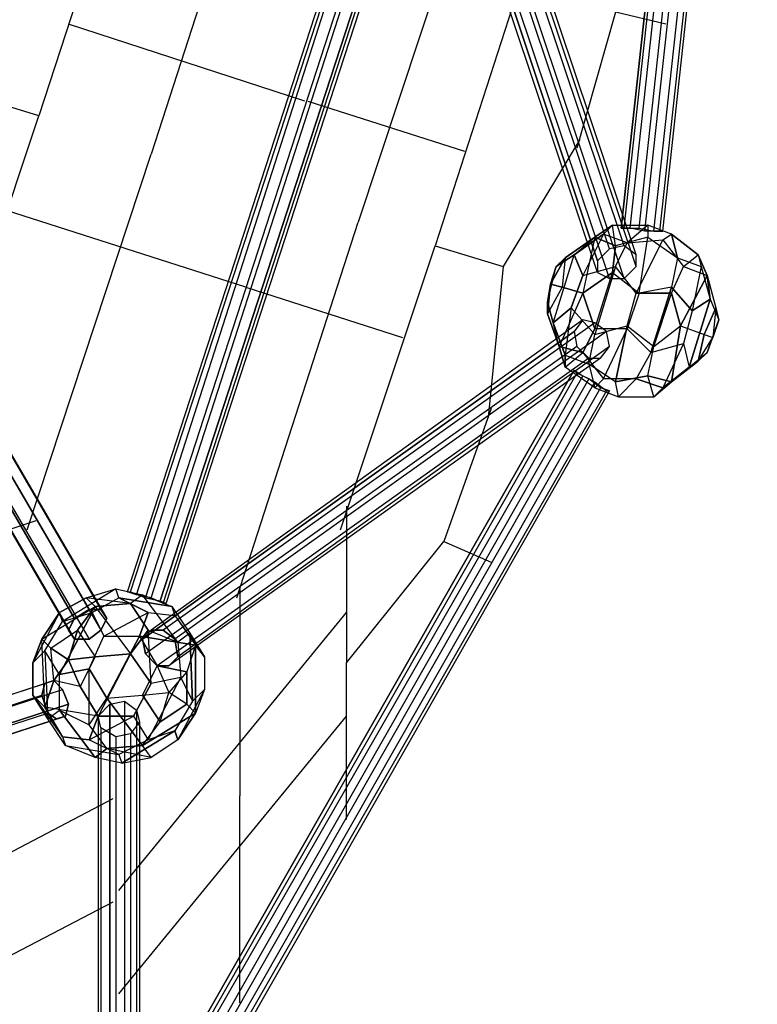
# Model space of a CAD drawing. Units: millimetres. Extents: x -7282 to 5476, y -3748 to 8955.
# Drawn here: x 2483 to 3539, y 1450 to 2860 of the extents above; entities that cross this region are included whole.
import ezdxf

# ---------------------------------------------------------------- set-up
doc = ezdxf.new("R2010")
doc.units = ezdxf.units.MM
doc.layers.add('DRAUFSICHTEN', color=7, linetype='Continuous')

msp = doc.modelspace()

# ---------------------------------------------------------------- linework, layer by layer
at = {"layer": 'DRAUFSICHTEN', "lineweight": 25}
for points in [[(3344.33726, 2561.15458), (3348.57473, 2561.15458), (3484.03598, 3801.52757), (3479.81573, 3801.52757), (3344.33726, 2561.15458)], [(3357.03245, 2561.15458), (3344.33726, 2561.15458), (3479.81573, 3801.52757), (3492.51092, 3801.52757)], [(3479.81573, 3801.52757), (3505.2061, 3801.52757), (3526.37623, 3797.2901), (3539.07141, 3797.2901), (3513.68104, 3797.2901), (3492.51092, 3801.52757), (3479.81573, 3801.52757), (3344.33726, 2561.15458)], [(3344.33726, 2561.15458), (3479.81573, 3801.52757)], [(3348.57473, 2561.15458), (3369.74486, 2561.15458), (3505.2061, 3801.52757), (3484.03598, 3801.52757)], [(3348.57473, 2561.15458), (3484.03598, 3801.52757)], [(3378.20257, 2556.93433), (3357.03245, 2561.15458), (3492.51092, 3801.52757), (3513.68104, 3797.2901)], [(3357.03245, 2561.15458), (3492.51092, 3801.52757)], [(3369.74486, 2561.15458), (3390.89776, 2556.93433), (3526.37623, 3797.2901), (3505.2061, 3801.52757)], [(3369.74486, 2561.15458), (3505.2061, 3801.52757)], [(3399.3727, 2556.93433), (3378.20257, 2556.93433), (3513.68104, 3797.2901), (3534.83394, 3797.2901)], [(3378.20257, 2556.93433), (3513.68104, 3797.2901)], [(3390.89776, 2556.93433), (3403.61017, 2556.93433), (3539.07141, 3797.2901), (3526.37623, 3797.2901)], [(3390.89776, 2556.93433), (3526.37623, 3797.2901)], [(3403.61017, 2556.93433), (3399.3727, 2556.93433), (3534.83394, 3797.2901), (3539.07141, 3797.2901)], [(3399.3727, 2556.93433), (3534.83394, 3797.2901)], [(3403.61017, 2556.93433), (3539.07141, 3797.2901)], [(3069.1773, 3238.49525), (3069.1773, 3217.32512), (3086.10996, 3208.8674), (3107.28008, 3208.8674), (3124.21274, 3225.80006), (3124.21274, 3242.73272), (3107.28008, 3255.4279), (3086.10996, 3251.19043), (3069.1773, 3238.49525), (3310.47195, 2514.59408)], [(3327.40461, 2531.52673), (3310.47195, 2514.59408), (3069.1773, 3238.49525), (3086.10996, 3251.19043)], [(3348.57473, 2535.7642), (3327.40461, 2531.52673), (3086.10996, 3251.19043), (3107.28008, 3255.4279)], [(3327.40461, 2531.52673), (3086.10996, 3251.19043)], [(3365.50739, 2523.06902), (3348.57473, 2535.7642), (3107.28008, 3255.4279), (3124.21274, 3242.73272)], [(3348.57473, 2535.7642), (3107.28008, 3255.4279)], [(3365.50739, 2506.11914), (3365.50739, 2523.06902), (3124.21274, 3242.73272), (3124.21274, 3225.80006)], [(3365.50739, 2523.06902), (3124.21274, 3242.73272)], [(3310.47195, 2514.59408), (3310.47195, 2497.66142), (3069.1773, 3217.32512), (3069.1773, 3238.49525), (3310.47195, 2514.59408)], [(3310.47195, 2514.59408), (3069.1773, 3238.49525)], [(3310.47195, 2497.66142), (3327.40461, 2489.18648), (3086.10996, 3208.8674), (3069.1773, 3217.32512)], [(3310.47195, 2497.66142), (3069.1773, 3217.32512)], [(3348.57473, 2489.18648), (3365.50739, 2506.11914), (3124.21274, 3225.80006), (3107.28008, 3208.8674)], [(3365.50739, 2506.11914), (3124.21274, 3225.80006)], [(2650.06394, 2036.22503), (2637.36875, 2040.4625), (3014.14187, 3200.39246), (3022.59958, 3196.15499)], [(2637.36875, 2040.4625), (2641.60622, 2040.4625), (3018.37934, 3196.15499), (3014.14187, 3200.39246)], [(2637.36875, 2040.4625), (3014.14187, 3200.39246)], [(2844.81531, 3204.62993), (2671.23406, 2666.98798)], [(3060.70236, 3183.45981), (3069.1773, 3179.22234), (3064.93983, 3183.45981), (3043.76971, 3187.69728), (3022.59958, 3196.15499), (3014.14187, 3200.39246), (3018.37934, 3196.15499), (3039.53224, 3191.93475), (3060.70236, 3183.45981), (2683.94647, 2027.76731)], [(3327.40461, 2489.18648), (3348.57473, 2489.18648), (3107.28008, 3208.8674), (3086.10996, 3208.8674)], [(3327.40461, 2489.18648), (3086.10996, 3208.8674)], [(3348.57473, 2489.18648), (3107.28008, 3208.8674)], [(2641.60622, 2040.4625), (2662.77635, 2031.98756), (3039.53224, 3191.93475), (3018.37934, 3196.15499)], [(2641.60622, 2040.4625), (3018.37934, 3196.15499)], [(2671.23406, 2031.98756), (2650.06394, 2036.22503), (3022.59958, 3196.15499), (3043.76971, 3187.69728)], [(2650.06394, 2036.22503), (3022.59958, 3196.15499)], [(2662.77635, 2031.98756), (2683.94647, 2027.76731), (3060.70236, 3183.45981), (3039.53224, 3191.93475)], [(2662.77635, 2031.98756), (3039.53224, 3191.93475)], [(2688.16672, 2023.52984), (2671.23406, 2031.98756), (3043.76971, 3187.69728), (3064.93983, 3183.45981)], [(2671.23406, 2031.98756), (3043.76971, 3187.69728)], [(2683.94647, 2027.76731), (2692.40419, 2023.52984), (3069.1773, 3179.22234), (3060.70236, 3183.45981), (2683.94647, 2027.76731)], [(2683.94647, 2027.76731), (3060.70236, 3183.45981)], [(2692.40419, 2023.52984), (2688.16672, 2023.52984), (3064.93983, 3183.45981), (3069.1773, 3179.22234)], [(2688.16672, 2023.52984), (3064.93983, 3183.45981)], [(2692.40419, 2023.52984), (3069.1773, 3179.22234)], [(2641.60622, 3124.1869), (2510.36522, 2722.02342)], [(3145.36564, 3107.25425), (2967.56414, 2569.62952)], [(3208.87602, 2942.16516), (3077.63502, 2535.7642)], [(3407.84764, 2853.26441), (3335.87955, 2870.19707), (3280.84411, 2675.46292)], [(2891.37581, 2743.19354), (2552.70547, 2853.26441)], [(2099.74402, 2798.22898), (2120.89692, 2806.68669), (2582.33331, 2015.0549), (2561.18041, 2002.35972), (2099.74402, 2798.22898)], [(2120.89692, 2806.68669), (2137.8468, 2806.68669), (2599.26597, 2015.0549), (2582.33331, 2015.0549)], [(2120.89692, 2806.68669), (2582.33331, 2015.0549)], [(2137.8468, 2806.68669), (2146.30452, 2793.99151), (2607.74091, 2002.35972), (2599.26597, 2015.0549)], [(2137.8468, 2806.68669), (2599.26597, 2015.0549)], [(2091.26908, 2777.05885), (2099.74402, 2798.22898), (2561.18041, 2002.35972), (2552.70547, 1985.42706)], [(2561.18041, 2002.35972), (2582.33331, 2015.0549), (2599.26597, 2015.0549), (2607.74091, 2002.35972), (2599.26597, 1985.42706), (2582.33331, 1972.73188), (2561.18041, 1972.73188), (2552.70547, 1985.42706), (2561.18041, 2002.35972), (2099.74402, 2798.22898)], [(2099.74402, 2798.22898), (2561.18041, 2002.35972)], [(2146.30452, 2793.99151), (2137.8468, 2777.05885), (2599.26597, 1985.42706), (2607.74091, 2002.35972)], [(2146.30452, 2793.99151), (2607.74091, 2002.35972)], [(2099.74402, 2764.36367), (2091.26908, 2777.05885), (2552.70547, 1985.42706), (2561.18041, 1972.73188)], [(2091.26908, 2777.05885), (2552.70547, 1985.42706)], [(2120.89692, 2764.36367), (2099.74402, 2764.36367), (2561.18041, 1972.73188), (2582.33331, 1972.73188)], [(2099.74402, 2764.36367), (2561.18041, 1972.73188)], [(2137.8468, 2777.05885), (2120.89692, 2764.36367), (2582.33331, 1972.73188), (2599.26597, 1985.42706)], [(2120.89692, 2764.36367), (2582.33331, 1972.73188)], [(2137.8468, 2777.05885), (2599.26597, 1985.42706)], [(2510.36522, 2722.02342), (2357.97132, 2768.60114)], [(2895.61328, 2743.19354), (3119.97527, 2671.22545)], [(2374.90398, 2315.62246), (2510.36522, 2722.02342)], [(3285.06435, 2688.1581), (3175.01071, 2506.11914), (3153.84058, 2290.23209)], [(2493.43257, 2129.36325), (2671.23406, 2666.98798)], [(2806.71253, 2476.4913), (2463.80473, 2586.56217)], [(2794.00012, 2031.98756), (2967.56414, 2569.62952)], [(3276.60664, 2523.06902), (3306.23448, 2548.45939), (3331.64208, 2565.39205)], [(3276.60664, 2523.06902), (3318.94689, 2552.69686)], [(3318.94689, 2552.69686), (3276.60664, 2523.06902)], [(3331.64208, 2565.39205), (3306.23448, 2548.45939), (3289.30182, 2468.03358)], [(3318.94689, 2552.69686), (3289.30182, 2493.42395)], [(3318.94689, 2552.69686), (3289.30182, 2493.42395), (3335.87955, 2506.11914)], [(3331.64208, 2565.39205), (3318.94689, 2552.69686)], [(3318.94689, 2552.69686), (3331.64208, 2565.39205), (3382.44004, 2565.39205)], [(3352.8122, 2540.00167), (3318.94689, 2552.69686)], [(3352.8122, 2540.00167), (3318.94689, 2552.69686)], [(3335.87955, 2535.7642), (3331.64208, 2565.39205)], [(3335.87955, 2535.7642), (3331.64208, 2565.39205), (3382.44004, 2565.39205)], [(3344.33726, 2561.15458), (3369.74486, 2561.15458), (3390.89776, 2556.93433), (3403.61017, 2556.93433), (3378.20257, 2556.93433), (3357.03245, 2561.15458), (3344.33726, 2561.15458)], [(3382.44004, 2565.39205), (3352.8122, 2540.00167)], [(3382.44004, 2565.39205), (3352.8122, 2540.00167), (3403.61017, 2544.22192)], [(3416.30535, 2552.69686), (3382.44004, 2565.39205)], [(3382.44004, 2565.39205), (3382.44004, 2548.45939)], [(3382.44004, 2565.39205), (3382.44004, 2548.45939), (3424.78029, 2518.83155)], [(3416.30535, 2552.69686), (3382.44004, 2565.39205)], [(3403.61017, 2544.22192), (3416.30535, 2552.69686)], [(3403.61017, 2544.22192), (3416.30535, 2552.69686), (3454.40813, 2523.06902)], [(3424.78029, 2518.83155), (3416.30535, 2552.69686)], [(3454.40813, 2523.06902), (3416.30535, 2552.69686), (3424.78029, 2518.83155)], [(3251.19904, 2506.11914), (3263.91145, 2518.83155), (3306.23448, 2548.45939)], [(3306.23448, 2548.45939), (3263.91145, 2518.83155)], [(3289.30182, 2493.42395), (3276.60664, 2523.06902), (3306.23448, 2548.45939)], [(3306.23448, 2548.45939), (3289.30182, 2468.03358), (3331.64208, 2497.66142)], [(3306.23448, 2548.45939), (3335.87955, 2535.7642)], [(3335.87955, 2535.7642), (3306.23448, 2548.45939)], [(3382.44004, 2548.45939), (3335.87955, 2535.7642)], [(3382.44004, 2548.45939), (3335.87955, 2535.7642)], [(3335.87955, 2506.11914), (3352.8122, 2540.00167), (3403.61017, 2544.22192)], [(3335.87955, 2506.11914), (3352.8122, 2540.00167)], [(3403.61017, 2544.22192), (3365.50739, 2468.03358)], [(3416.30535, 2468.03358), (3365.50739, 2468.03358), (3403.61017, 2544.22192)], [(3369.74486, 2468.03358), (3382.44004, 2548.45939)], [(3369.74486, 2468.03358), (3382.44004, 2548.45939), (3424.78029, 2518.83155)], [(3403.61017, 2544.22192), (3433.23801, 2506.11914)], [(3403.61017, 2544.22192), (3433.23801, 2506.11914), (3467.10332, 2493.42395)], [(2942.17377, 2129.36325), (3077.63502, 2535.7642)], [(3077.63502, 2535.7642), (3175.01071, 2506.11914)], [(3310.47195, 2514.59408), (3310.47195, 2497.66142), (3327.40461, 2489.18648), (3348.57473, 2489.18648), (3365.50739, 2506.11914), (3365.50739, 2523.06902), (3348.57473, 2535.7642), (3327.40461, 2531.52673), (3310.47195, 2514.59408)], [(3331.64208, 2497.66142), (3335.87955, 2535.7642)], [(3335.87955, 2535.7642), (3331.64208, 2497.66142), (3369.74486, 2468.03358)], [(3238.50386, 2455.32117), (3251.19904, 2506.11914), (3276.60664, 2523.06902)], [(3263.91145, 2518.83155), (3242.74133, 2480.72877)], [(3242.74133, 2480.72877), (3263.91145, 2518.83155)], [(3263.91145, 2379.13284), (3246.9788, 2425.69333), (3276.60664, 2523.06902)], [(3246.9788, 2425.69333), (3276.60664, 2523.06902), (3289.30182, 2493.42395)], [(3276.60664, 2523.06902), (3251.19904, 2506.11914)], [(3251.19904, 2506.11914), (3263.91145, 2518.83155)], [(3263.91145, 2518.83155), (3259.67398, 2476.4913)], [(3263.91145, 2518.83155), (3259.67398, 2476.4913), (3289.30182, 2468.03358)], [(3416.30535, 2468.03358), (3433.23801, 2506.11914), (3454.40813, 2523.06902)], [(3424.78029, 2518.83155), (3416.30535, 2476.4913)], [(3424.78029, 2518.83155), (3416.30535, 2476.4913), (3445.93319, 2442.62599)], [(3424.78029, 2518.83155), (3458.6456, 2506.11914)], [(3424.78029, 2518.83155), (3458.6456, 2506.11914), (3471.34079, 2459.55864)], [(3433.23801, 2506.11914), (3454.40813, 2523.06902)], [(3454.40813, 2523.06902), (3458.6456, 2506.11914), (3445.93319, 2442.62599)], [(3454.40813, 2523.06902), (3467.10332, 2493.42395)], [(3454.40813, 2523.06902), (3458.6456, 2506.11914), (3471.34079, 2459.55864)], [(3467.10332, 2493.42395), (3454.40813, 2523.06902)], [(3238.50386, 2455.32117), (3251.19904, 2506.11914)], [(3251.19904, 2506.11914), (3242.74133, 2480.72877)], [(3242.74133, 2480.72877), (3251.19904, 2506.11914)], [(3331.64208, 2497.66142), (3289.30182, 2468.03358), (3255.43651, 2391.82802)], [(3272.36917, 2446.86346), (3289.30182, 2493.42395), (3335.87955, 2506.11914)], [(3335.87955, 2506.11914), (3306.23448, 2408.76068)], [(3335.87955, 2506.11914), (3306.23448, 2408.76068), (3352.8122, 2421.45586)], [(3306.23448, 2417.23562), (3331.64208, 2497.66142)], [(3306.23448, 2417.23562), (3331.64208, 2497.66142), (3369.74486, 2468.03358)], [(3365.50739, 2468.03358), (3335.87955, 2506.11914)], [(3365.50739, 2468.03358), (3335.87955, 2506.11914)], [(3416.30535, 2468.03358), (3433.23801, 2506.11914), (3467.10332, 2493.42395)], [(3458.6456, 2506.11914), (3445.93319, 2442.62599)], [(3289.30182, 2493.42395), (3272.36917, 2446.86346)], [(3467.10332, 2493.42395), (3429.00054, 2421.45586)], [(3429.00054, 2421.45586), (3467.10332, 2493.42395), (3479.81573, 2446.86346)], [(3471.34079, 2459.55864), (3467.10332, 2493.42395)], [(3467.10332, 2493.42395), (3471.34079, 2459.55864), (3484.03598, 2429.9308)], [(3467.10332, 2493.42395), (3479.81573, 2446.86346), (3475.57826, 2404.52321)], [(2806.71253, 2476.4913), (3031.07452, 2404.52321)], [(3242.74133, 2480.72877), (3238.50386, 2438.38852)], [(3238.50386, 2455.32117), (3242.74133, 2480.72877)], [(3242.74133, 2480.72877), (3238.50386, 2455.32117)], [(3238.50386, 2438.38852), (3242.74133, 2480.72877)], [(3259.67398, 2476.4913), (3238.50386, 2438.38852)], [(3259.67398, 2476.4913), (3238.50386, 2438.38852), (3255.43651, 2391.82802)], [(3259.67398, 2476.4913), (3242.74133, 2480.72877)], [(3242.74133, 2480.72877), (3259.67398, 2476.4913)], [(3289.30182, 2468.03358), (3255.43651, 2391.82802), (3289.30182, 2383.35308)], [(3289.30182, 2468.03358), (3259.67398, 2476.4913)], [(3289.30182, 2468.03358), (3306.23448, 2417.23562)], [(3306.23448, 2417.23562), (3289.30182, 2468.03358)], [(3352.8122, 2421.45586), (3365.50739, 2468.03358)], [(3352.8122, 2421.45586), (3365.50739, 2468.03358), (3416.30535, 2468.03358)], [(3369.74486, 2468.03358), (3352.8122, 2417.23562)], [(3369.74486, 2468.03358), (3352.8122, 2417.23562), (3386.67751, 2383.35308)], [(3416.30535, 2476.4913), (3369.74486, 2468.03358)], [(3416.30535, 2476.4913), (3369.74486, 2468.03358)], [(3382.44004, 2349.48777), (3390.89776, 2391.82802), (3416.30535, 2468.03358)], [(3386.67751, 2383.35308), (3416.30535, 2476.4913)], [(3445.93319, 2442.62599), (3416.30535, 2476.4913), (3386.67751, 2383.35308)], [(3390.89776, 2391.82802), (3416.30535, 2468.03358)], [(3416.30535, 2468.03358), (3429.00054, 2421.45586)], [(3429.00054, 2421.45586), (3416.30535, 2468.03358)], [(3238.50386, 2438.38852), (3238.50386, 2455.32117)], [(3238.50386, 2438.38852), (3238.50386, 2455.32117), (3246.9788, 2425.69333)], [(3246.9788, 2425.69333), (3238.50386, 2455.32117)], [(3441.71295, 2362.20018), (3471.34079, 2459.55864)], [(3471.34079, 2459.55864), (3441.71295, 2362.20018), (3467.10332, 2383.35308)], [(3445.93319, 2442.62599), (3471.34079, 2459.55864)], [(3471.34079, 2459.55864), (3445.93319, 2442.62599)], [(3471.34079, 2459.55864), (3484.03598, 2429.9308), (3475.57826, 2404.52321)], [(3246.9788, 2425.69333), (3272.36917, 2446.86346)], [(3272.36917, 2446.86346), (3246.9788, 2425.69333)], [(3272.36917, 2446.86346), (3263.91145, 2379.13284)], [(3272.36917, 2446.86346), (3263.91145, 2379.13284), (3297.77677, 2366.42042)], [(3306.23448, 2408.76068), (3272.36917, 2446.86346)], [(3306.23448, 2408.76068), (3272.36917, 2446.86346)], [(3445.93319, 2442.62599), (3433.23801, 2396.06549), (3403.61017, 2332.55511)], [(3445.93319, 2442.62599), (3433.23801, 2396.06549), (3441.71295, 2362.20018)], [(3479.81573, 2446.86346), (3462.86585, 2408.76068)], [(3462.86585, 2408.76068), (3479.81573, 2446.86346)], [(3479.81573, 2446.86346), (3475.57826, 2404.52321)], [(3484.03598, 2429.9308), (3479.81573, 2446.86346)], [(3479.81573, 2446.86346), (3484.03598, 2429.9308)], [(3289.30182, 2429.9308), (3276.60664, 2412.99815), (2658.53888, 1972.73188), (2671.23406, 1985.42706)], [(3306.23448, 2425.69333), (3289.30182, 2429.9308), (2671.23406, 1985.42706), (2688.16672, 1985.42706)], [(3289.30182, 2429.9308), (2671.23406, 1985.42706)], [(3323.16714, 2412.99815), (3306.23448, 2425.69333), (2688.16672, 1985.42706), (2705.09937, 1972.73188)], [(3306.23448, 2425.69333), (2688.16672, 1985.42706)], [(3255.43651, 2391.82802), (3238.50386, 2438.38852)], [(3289.30182, 2383.35308), (3255.43651, 2391.82802), (3246.9788, 2425.69333)], [(3255.43651, 2391.82802), (3246.9788, 2425.69333), (3263.91145, 2379.13284)], [(3276.60664, 2412.99815), (3280.84411, 2391.82802), (3297.77677, 2374.89536), (3314.70942, 2374.89536), (3327.40461, 2391.82802), (3323.16714, 2412.99815), (3306.23448, 2425.69333), (3289.30182, 2429.9308), (3276.60664, 2412.99815)], [(3467.10332, 2383.35308), (3484.03598, 2429.9308)], [(3484.03598, 2429.9308), (3467.10332, 2383.35308)], [(3484.03598, 2429.9308), (3475.57826, 2404.52321)], [(3276.60664, 2412.99815), (3280.84411, 2391.82802), (2662.77635, 1951.56175), (2658.53888, 1972.73188), (3276.60664, 2412.99815)], [(2658.53888, 1972.73188), (2662.77635, 1951.56175), (2679.709, 1934.6291), (2696.64166, 1934.6291), (2709.33684, 1947.32428), (2705.09937, 1972.73188), (2688.16672, 1985.42706), (2671.23406, 1985.42706), (2658.53888, 1972.73188), (3276.60664, 2412.99815)], [(3276.60664, 2412.99815), (2658.53888, 1972.73188)], [(3327.40461, 2391.82802), (3323.16714, 2412.99815), (2705.09937, 1972.73188), (2709.33684, 1947.32428)], [(3323.16714, 2412.99815), (2705.09937, 1972.73188)], [(3289.30182, 2383.35308), (3306.23448, 2417.23562)], [(3306.23448, 2417.23562), (3289.30182, 2383.35308), (3318.94689, 2345.26752)], [(3297.77677, 2366.42042), (3306.23448, 2408.76068), (3352.8122, 2421.45586)], [(3352.8122, 2417.23562), (3306.23448, 2417.23562)], [(3352.8122, 2417.23562), (3306.23448, 2417.23562)], [(3318.94689, 2345.26752), (3352.8122, 2417.23562)], [(3318.94689, 2345.26752), (3352.8122, 2417.23562), (3386.67751, 2383.35308)], [(3352.8122, 2421.45586), (3335.87955, 2341.03005)], [(3382.44004, 2349.48777), (3335.87955, 2341.03005), (3352.8122, 2421.45586)], [(3352.8122, 2421.45586), (3390.89776, 2391.82802)], [(3352.8122, 2421.45586), (3390.89776, 2391.82802), (3429.00054, 2421.45586)], [(3382.44004, 2349.48777), (3390.89776, 2391.82802), (3429.00054, 2421.45586)], [(3429.00054, 2421.45586), (3416.30535, 2341.03005)], [(3416.30535, 2341.03005), (3429.00054, 2421.45586), (3462.86585, 2408.76068)], [(3429.00054, 2421.45586), (3462.86585, 2408.76068), (3475.57826, 2404.52321)], [(3297.77677, 2366.42042), (3306.23448, 2408.76068)], [(3416.30535, 2341.03005), (3454.40813, 2370.65789), (3475.57826, 2404.52321)], [(3441.71295, 2362.20018), (3467.10332, 2383.35308), (3475.57826, 2404.52321)], [(3462.86585, 2408.76068), (3454.40813, 2370.65789)], [(3454.40813, 2370.65789), (3462.86585, 2408.76068)], [(3454.40813, 2370.65789), (3475.57826, 2404.52321)], [(3462.86585, 2408.76068), (3475.57826, 2404.52321)], [(3467.10332, 2383.35308), (3475.57826, 2404.52321)], [(3280.84411, 2391.82802), (3297.77677, 2374.89536), (2679.709, 1934.6291), (2662.77635, 1951.56175)], [(3280.84411, 2391.82802), (2662.77635, 1951.56175)], [(3314.70942, 2374.89536), (3327.40461, 2391.82802), (2709.33684, 1947.32428), (2696.64166, 1934.6291)], [(3327.40461, 2391.82802), (2709.33684, 1947.32428)], [(3255.43651, 2391.82802), (3263.91145, 2362.20018)], [(3263.91145, 2362.20018), (3255.43651, 2391.82802)], [(3263.91145, 2362.20018), (3289.30182, 2383.35308)], [(3263.91145, 2362.20018), (3289.30182, 2383.35308), (3318.94689, 2345.26752)], [(3386.67751, 2383.35308), (3365.50739, 2345.26752)], [(3386.67751, 2383.35308), (3365.50739, 2345.26752), (3403.61017, 2332.55511)], [(3386.67751, 2383.35308), (3433.23801, 2396.06549)], [(3386.67751, 2383.35308), (3433.23801, 2396.06549), (3441.71295, 2362.20018)], [(3433.23801, 2396.06549), (3403.61017, 2332.55511)], [(3454.40813, 2370.65789), (3467.10332, 2383.35308)], [(3467.10332, 2383.35308), (3454.40813, 2370.65789)], [(3297.77677, 2374.89536), (3314.70942, 2374.89536), (2696.64166, 1934.6291), (2679.709, 1934.6291)], [(3297.77677, 2374.89536), (2679.709, 1934.6291)], [(3314.70942, 2374.89536), (2696.64166, 1934.6291)], [(3263.91145, 2379.13284), (3263.91145, 2362.20018)], [(3263.91145, 2362.20018), (3263.91145, 2379.13284), (3297.77677, 2366.42042)], [(3441.71295, 2362.20018), (3416.30535, 2341.03005), (3454.40813, 2370.65789)], [(3276.60664, 2357.96271), (3289.30182, 2349.48777), (2667.01382, 1265.76337), (2658.53888, 1274.22108), (3276.60664, 2357.96271)], [(3280.84411, 2353.72524), (3276.60664, 2357.96271), (2658.53888, 1274.22108), (2662.77635, 1270.00084)], [(2658.53888, 1274.22108), (2667.01382, 1265.76337), (2688.16672, 1257.28843), (2705.09937, 1248.83071), (2709.33684, 1244.59324), (2696.64166, 1248.83071), (2679.709, 1261.5259), (2662.77635, 1270.00084), (2658.53888, 1274.22108), (3276.60664, 2357.96271)], [(3276.60664, 2357.96271), (2658.53888, 1274.22108)], [(3306.23448, 2332.55511), (3263.91145, 2362.20018)], [(3306.23448, 2332.55511), (3263.91145, 2362.20018)], [(3276.60664, 2357.96271), (3289.30182, 2349.48777), (3306.23448, 2341.03005), (3323.16714, 2328.33487), (3327.40461, 2328.33487), (3314.70942, 2332.55511), (3297.77677, 2345.26752), (3280.84411, 2353.72524), (3276.60664, 2357.96271)], [(3297.77677, 2366.42042), (3306.23448, 2332.55511)], [(3297.77677, 2366.42042), (3306.23448, 2332.55511), (3340.09979, 2319.85993)], [(3335.87955, 2341.03005), (3297.77677, 2366.42042)], [(3335.87955, 2341.03005), (3297.77677, 2366.42042)], [(3441.71295, 2362.20018), (3403.61017, 2332.55511)], [(3403.61017, 2332.55511), (3441.71295, 2362.20018)], [(3416.30535, 2341.03005), (3441.71295, 2362.20018)], [(3297.77677, 2345.26752), (3280.84411, 2353.72524), (2662.77635, 1270.00084), (2679.709, 1261.5259)], [(3280.84411, 2353.72524), (2662.77635, 1270.00084)], [(3289.30182, 2349.48777), (3306.23448, 2341.03005), (2688.16672, 1257.28843), (2667.01382, 1265.76337)], [(3289.30182, 2349.48777), (2667.01382, 1265.76337)], [(3314.70942, 2332.55511), (3297.77677, 2345.26752), (2679.709, 1261.5259), (2696.64166, 1248.83071)], [(3297.77677, 2345.26752), (2679.709, 1261.5259)], [(3306.23448, 2341.03005), (3323.16714, 2328.33487), (2705.09937, 1248.83071), (2688.16672, 1257.28843)], [(3306.23448, 2341.03005), (2688.16672, 1257.28843)], [(3318.94689, 2345.26752), (3306.23448, 2332.55511)], [(3318.94689, 2345.26752), (3306.23448, 2332.55511), (3340.09979, 2319.85993)], [(3365.50739, 2345.26752), (3318.94689, 2345.26752)], [(3365.50739, 2345.26752), (3318.94689, 2345.26752)], [(3340.09979, 2319.85993), (3335.87955, 2341.03005), (3382.44004, 2349.48777)], [(3340.09979, 2319.85993), (3335.87955, 2341.03005)], [(3340.09979, 2319.85993), (3365.50739, 2345.26752)], [(3403.61017, 2332.55511), (3365.50739, 2345.26752), (3340.09979, 2319.85993)], [(3340.09979, 2319.85993), (3390.89776, 2319.85993), (3416.30535, 2341.03005)], [(3403.61017, 2332.55511), (3390.89776, 2319.85993), (3382.44004, 2349.48777)], [(3382.44004, 2349.48777), (3416.30535, 2341.03005)], [(3390.89776, 2319.85993), (3382.44004, 2349.48777)], [(3416.30535, 2341.03005), (3382.44004, 2349.48777)], [(3403.61017, 2332.55511), (3390.89776, 2319.85993), (3416.30535, 2341.03005)], [(3327.40461, 2328.33487), (3314.70942, 2332.55511), (2696.64166, 1248.83071), (2709.33684, 1244.59324)], [(3314.70942, 2332.55511), (2696.64166, 1248.83071)], [(3323.16714, 2328.33487), (3327.40461, 2328.33487), (2709.33684, 1244.59324), (2705.09937, 1248.83071)], [(3323.16714, 2328.33487), (2705.09937, 1248.83071)], [(3327.40461, 2328.33487), (2709.33684, 1244.59324)], [(3340.09979, 2319.85993), (3390.89776, 2319.85993)], [(3158.07805, 2302.92727), (3090.34743, 2112.43059), (3158.07805, 2082.78553)], [(2950.64871, 2163.22856), (2950.64871, 1938.86657)], [(2506.14498, 2142.05843), (2048.94605, 1989.66453)], [(2950.64871, 1938.86657), (3090.34743, 2112.43059)], [(2540.01029, 2010.83466), (2578.11307, 2031.98756), (2620.43609, 2044.69997)], [(2620.43609, 2044.69997), (2544.23053, 1998.12225)], [(2620.43609, 2044.69997), (2544.23053, 1998.12225), (2586.57078, 2010.83466)], [(2641.60622, 2023.52984), (2578.11307, 2031.98756), (2620.43609, 2044.69997)], [(2624.67357, 2031.98756), (2620.43609, 2044.69997)], [(2620.43609, 2044.69997), (2658.53888, 2036.22503)], [(2620.43609, 2044.69997), (2658.53888, 2036.22503), (2700.87913, 2019.29237)], [(2624.67357, 2031.98756), (2620.43609, 2044.69997)], [(2798.23759, 2044.69997), (2798.23759, 1748.35266)], [(2514.60269, 1972.73188), (2590.80825, 2019.29237), (2578.11307, 2031.98756)], [(2578.11307, 2031.98756), (2540.01029, 2010.83466)], [(2641.60622, 2023.52984), (2578.11307, 2031.98756)], [(2578.11307, 2031.98756), (2590.80825, 2019.29237), (2641.60622, 1951.56175)], [(2586.57078, 2010.83466), (2624.67357, 2031.98756)], [(2586.57078, 2010.83466), (2624.67357, 2031.98756), (2667.01382, 2010.83466)], [(2700.87913, 2019.29237), (2624.67357, 2031.98756)], [(2667.01382, 2010.83466), (2624.67357, 2031.98756), (2700.87913, 2019.29237)], [(2683.94647, 2027.76731), (2692.40419, 2023.52984), (2688.16672, 2023.52984), (2671.23406, 2031.98756), (2650.06394, 2036.22503), (2637.36875, 2040.4625), (2641.60622, 2040.4625), (2662.77635, 2031.98756), (2683.94647, 2027.76731)], [(2658.53888, 2036.22503), (2641.60622, 2023.52984)], [(2658.53888, 2036.22503), (2641.60622, 2023.52984)], [(2709.33684, 1968.49441), (2658.53888, 2036.22503)], [(2709.33684, 1968.49441), (2658.53888, 2036.22503), (2700.87913, 2019.29237)], [(2501.90751, 1938.86657), (2514.60269, 1972.73188), (2590.80825, 2019.29237)], [(2527.3151, 1960.01947), (2565.40066, 1985.42706), (2590.80825, 2019.29237)], [(2590.80825, 2019.29237), (2565.40066, 1985.42706)], [(2590.80825, 2019.29237), (2641.60622, 2023.52984)], [(2641.60622, 2023.52984), (2590.80825, 2019.29237)], [(2590.80825, 2019.29237), (2641.60622, 1951.56175), (2667.01382, 1985.42706)], [(2667.01382, 1985.42706), (2641.60622, 2023.52984)], [(2641.60622, 2023.52984), (2667.01382, 1985.42706), (2709.33684, 1968.49441)], [(2700.87913, 2019.29237), (2726.2695, 1981.18959)], [(2700.87913, 2019.29237), (2705.09937, 2006.59719)], [(2700.87913, 2019.29237), (2726.2695, 1981.18959), (2747.43962, 1947.32428)], [(2700.87913, 2019.29237), (2705.09937, 2006.59719), (2734.74444, 1964.25694)], [(2540.01029, 2010.83466), (2501.90751, 1938.86657)], [(2540.01029, 2010.83466), (2501.90751, 1938.86657), (2518.84016, 1955.79922)], [(2514.60269, 1972.73188), (2540.01029, 2010.83466)], [(2540.01029, 2010.83466), (2514.60269, 1972.73188)], [(2518.84016, 1955.79922), (2544.23053, 1998.12225), (2586.57078, 2010.83466)], [(2544.23053, 1998.12225), (2540.01029, 2010.83466)], [(2586.57078, 2010.83466), (2540.01029, 1921.93391)], [(2544.23053, 1998.12225), (2540.01029, 2010.83466)], [(2582.33331, 1930.39163), (2540.01029, 1921.93391), (2586.57078, 2010.83466)], [(2582.33331, 1930.39163), (2603.50344, 1976.95212), (2667.01382, 2010.83466)], [(2586.57078, 2010.83466), (2603.50344, 1976.95212)], [(2586.57078, 2010.83466), (2603.50344, 1976.95212), (2654.30141, 1976.95212)], [(2603.50344, 1976.95212), (2667.01382, 2010.83466)], [(2624.67357, 1612.89142), (2950.64871, 2010.83466)], [(2667.01382, 2010.83466), (2654.30141, 1976.95212)], [(2654.30141, 1976.95212), (2667.01382, 2010.83466)], [(2667.01382, 2010.83466), (2705.09937, 2006.59719), (2747.43962, 1947.32428)], [(2667.01382, 2010.83466), (2705.09937, 2006.59719), (2734.74444, 1964.25694)], [(2705.09937, 2006.59719), (2747.43962, 1947.32428)], [(2518.84016, 1955.79922), (2544.23053, 1998.12225)], [(2527.3151, 1960.01947), (2565.40066, 1985.42706)], [(2565.40066, 1985.42706), (2552.70547, 1943.08681)], [(2552.70547, 1943.08681), (2565.40066, 1985.42706)], [(2565.40066, 1985.42706), (2590.80825, 1947.32428)], [(2565.40066, 1985.42706), (2590.80825, 1947.32428), (2641.60622, 1951.56175)], [(2582.33331, 1930.39163), (2603.50344, 1976.95212), (2654.30141, 1976.95212)], [(2667.01382, 1985.42706), (2641.60622, 1951.56175), (2595.04572, 1862.661)], [(2654.30141, 1976.95212), (2607.74091, 1888.0686)], [(2607.74091, 1888.0686), (2654.30141, 1976.95212), (2679.709, 1934.6291)], [(2734.74444, 1964.25694), (2654.30141, 1976.95212)], [(2654.30141, 1976.95212), (2734.74444, 1964.25694), (2722.03203, 1926.15416)], [(2654.30141, 1976.95212), (2679.709, 1934.6291), (2696.64166, 1896.52632)], [(2671.23406, 1909.2215), (2667.01382, 1985.42706)], [(2671.23406, 1909.2215), (2667.01382, 1985.42706), (2709.33684, 1968.49441)], [(2726.2695, 1981.18959), (2709.33684, 1968.49441)], [(2726.2695, 1981.18959), (2709.33684, 1968.49441)], [(2730.50697, 1883.83113), (2726.2695, 1981.18959)], [(2747.43962, 1947.32428), (2726.2695, 1981.18959), (2730.50697, 1883.83113)], [(2518.84016, 1875.35619), (2514.60269, 1972.73188), (2501.90751, 1938.86657)], [(2514.60269, 1972.73188), (2527.3151, 1960.01947)], [(2544.23053, 1833.03316), (2518.84016, 1875.35619), (2514.60269, 1972.73188)], [(2531.53535, 1913.45897), (2527.3151, 1960.01947), (2514.60269, 1972.73188)], [(2552.70547, 1943.08681), (2527.3151, 1960.01947)], [(2531.53535, 1913.45897), (2527.3151, 1960.01947)], [(2527.3151, 1960.01947), (2552.70547, 1943.08681)], [(2734.74444, 1964.25694), (2722.03203, 1926.15416), (2696.64166, 1896.52632)], [(2709.33684, 1968.49441), (2713.57431, 1917.69644)], [(2709.33684, 1968.49441), (2713.57431, 1917.69644), (2730.50697, 1883.83113)], [(2734.74444, 1964.25694), (2734.74444, 1866.89848), (2722.03203, 1879.59366)], [(2747.43962, 1947.32428), (2734.74444, 1964.25694)], [(2734.74444, 1866.89848), (2734.74444, 1964.25694)], [(2734.74444, 1964.25694), (2747.43962, 1947.32428)], [(2501.90751, 1892.28885), (2501.90751, 1938.86657), (2518.84016, 1955.79922)], [(2540.01029, 1921.93391), (2518.84016, 1955.79922)], [(2518.84016, 1955.79922), (2523.07763, 1858.42353)], [(2518.84016, 1955.79922), (2523.07763, 1858.42353), (2540.01029, 1871.11872)], [(2540.01029, 1921.93391), (2518.84016, 1955.79922)], [(2590.80825, 1947.32428), (2552.70547, 1943.08681)], [(2552.70547, 1943.08681), (2590.80825, 1947.32428)], [(2590.80825, 1947.32428), (2569.63813, 1905.00126)], [(2590.80825, 1947.32428), (2569.63813, 1905.00126), (2595.04572, 1862.661)], [(2641.60622, 1951.56175), (2590.80825, 1947.32428)], [(2641.60622, 1951.56175), (2595.04572, 1862.661), (2645.84369, 1862.661)], [(2641.60622, 1951.56175), (2671.23406, 1909.2215)], [(2671.23406, 1909.2215), (2641.60622, 1951.56175)], [(2747.43962, 1947.32428), (2747.43962, 1900.76379), (2709.33684, 1828.79569)], [(2747.43962, 1947.32428), (2747.43962, 1900.76379), (2734.74444, 1866.89848)], [(2501.90751, 1938.86657), (2501.90751, 1892.28885)], [(2531.53535, 1913.45897), (2552.70547, 1943.08681)], [(2552.70547, 1943.08681), (2531.53535, 1913.45897)], [(2569.63813, 1905.00126), (2552.70547, 1943.08681)], [(2552.70547, 1943.08681), (2569.63813, 1905.00126)], [(2679.709, 1934.6291), (2658.53888, 1892.28885)], [(2658.53888, 1892.28885), (2679.709, 1934.6291)], [(2679.709, 1934.6291), (2696.64166, 1896.52632)], [(2722.03203, 1926.15416), (2679.709, 1934.6291)], [(2679.709, 1934.6291), (2722.03203, 1926.15416)], [(2950.64871, 1714.48735), (2950.64871, 1938.86657)], [(2540.01029, 1871.11872), (2540.01029, 1921.93391), (2582.33331, 1930.39163)], [(2540.01029, 1871.11872), (2540.01029, 1921.93391)], [(2607.74091, 1888.0686), (2582.33331, 1930.39163)], [(2607.74091, 1816.10051), (2582.33331, 1849.96582), (2582.33331, 1930.39163)], [(2582.33331, 1930.39163), (2607.74091, 1888.0686)], [(2582.33331, 1849.96582), (2582.33331, 1930.39163)], [(2667.01382, 1828.79569), (2713.57431, 1917.69644)], [(2667.01382, 1828.79569), (2713.57431, 1917.69644), (2730.50697, 1883.83113)], [(2713.57431, 1917.69644), (2671.23406, 1909.2215)], [(2713.57431, 1917.69644), (2671.23406, 1909.2215)], [(2722.03203, 1926.15416), (2696.64166, 1896.52632)], [(2722.03203, 1879.59366), (2722.03203, 1926.15416)], [(2722.03203, 1926.15416), (2722.03203, 1879.59366)], [(1532.47422, 1587.50105), (1545.16941, 1591.72129), (2531.53535, 1913.45897), (2518.84016, 1909.2215)], [(1532.47422, 1570.56839), (1532.47422, 1587.50105), (2518.84016, 1909.2215), (2514.60269, 1892.28885)], [(1532.47422, 1587.50105), (2518.84016, 1909.2215)], [(1545.16941, 1591.72129), (1557.86459, 1579.02611), (2544.23053, 1900.76379), (2531.53535, 1913.45897)], [(1545.16941, 1591.72129), (2531.53535, 1913.45897)], [(2552.70547, 1879.59366), (2548.468, 1862.661), (2535.77282, 1858.42353), (2523.07763, 1866.89848), (2514.60269, 1892.28885), (2518.84016, 1909.2215), (2531.53535, 1913.45897), (2544.23053, 1900.76379), (2552.70547, 1879.59366), (1566.33953, 1557.85598)], [(2569.63813, 1905.00126), (2531.53535, 1913.45897), (2518.84016, 1875.35619)], [(2518.84016, 1875.35619), (2531.53535, 1913.45897)], [(2569.63813, 1905.00126), (2531.53535, 1913.45897)], [(2595.04572, 1862.661), (2569.63813, 1905.00126)], [(2645.84369, 1862.661), (2671.23406, 1909.2215)], [(2671.23406, 1909.2215), (2645.84369, 1862.661), (2667.01382, 1828.79569)], [(1540.93194, 1549.39827), (1532.47422, 1570.56839), (2514.60269, 1892.28885), (2523.07763, 1866.89848)], [(1532.47422, 1570.56839), (2514.60269, 1892.28885)], [(1557.86459, 1579.02611), (1566.33953, 1557.85598), (2552.70547, 1879.59366), (2544.23053, 1900.76379)], [(1557.86459, 1579.02611), (2544.23053, 1900.76379)], [(2501.90751, 1892.28885), (2544.23053, 1833.03316)], [(2518.84016, 1875.35619), (2501.90751, 1892.28885)], [(2501.90751, 1892.28885), (2518.84016, 1875.35619)], [(2523.07763, 1858.42353), (2501.90751, 1892.28885)], [(2501.90751, 1892.28885), (2544.23053, 1833.03316), (2548.468, 1820.32075)], [(2523.07763, 1858.42353), (2501.90751, 1892.28885)], [(2607.74091, 1888.0686), (2658.53888, 1892.28885), (2696.64166, 1896.52632)], [(2658.53888, 1820.32075), (2607.74091, 1888.0686), (2658.53888, 1892.28885)], [(2658.53888, 1820.32075), (2683.94647, 1854.18606), (2696.64166, 1896.52632)], [(2658.53888, 1892.28885), (2696.64166, 1896.52632)], [(2658.53888, 1892.28885), (2683.94647, 1854.18606)], [(2683.94647, 1854.18606), (2658.53888, 1892.28885)], [(2683.94647, 1854.18606), (2696.64166, 1896.52632)], [(2722.03203, 1879.59366), (2696.64166, 1896.52632)], [(2734.74444, 1866.89848), (2722.03203, 1879.59366), (2696.64166, 1896.52632)], [(2747.43962, 1900.76379), (2709.33684, 1828.79569)], [(2730.50697, 1883.83113), (2747.43962, 1900.76379)], [(2730.50697, 1883.83113), (2747.43962, 1900.76379), (2734.74444, 1866.89848)], [(1566.33953, 1557.85598), (1562.10206, 1540.92333), (2548.468, 1862.661), (2552.70547, 1879.59366), (1566.33953, 1557.85598)], [(1566.33953, 1557.85598), (2552.70547, 1879.59366)], [(2645.84369, 1862.661), (2595.04572, 1862.661), (2518.84016, 1875.35619)], [(2595.04572, 1862.661), (2518.84016, 1875.35619), (2544.23053, 1833.03316)], [(2540.01029, 1871.11872), (2582.33331, 1849.96582), (2607.74091, 1888.0686)], [(2607.74091, 1816.10051), (2582.33331, 1849.96582), (2607.74091, 1888.0686)], [(2611.97838, 1879.59366), (2633.14851, 1883.83113), (2650.06394, 1871.11872), (2654.30141, 1854.18606), (2641.60622, 1837.25341), (2620.43609, 1833.03316), (2599.26597, 1845.72835), (2595.04572, 1862.661), (2611.97838, 1879.59366)], [(2595.04572, 1862.661), (2611.97838, 1879.59366), (2611.97838, 1240.35577), (2595.04572, 1223.42312)], [(2611.97838, 1240.35577), (2633.14851, 1244.59324), (2650.06394, 1231.89806), (2654.30141, 1210.72793), (2641.60622, 1198.03275), (2620.43609, 1193.79528), (2599.26597, 1206.49046), (2595.04572, 1223.42312), (2611.97838, 1240.35577), (2611.97838, 1879.59366)], [(2607.74091, 1888.0686), (2658.53888, 1820.32075)], [(2611.97838, 1879.59366), (2633.14851, 1883.83113), (2633.14851, 1244.59324), (2611.97838, 1240.35577), (2611.97838, 1879.59366)], [(2611.97838, 1879.59366), (2611.97838, 1240.35577)], [(2633.14851, 1883.83113), (2650.06394, 1871.11872), (2650.06394, 1231.89806), (2633.14851, 1244.59324)], [(2633.14851, 1883.83113), (2633.14851, 1244.59324)], [(2683.94647, 1854.18606), (2722.03203, 1879.59366)], [(2722.03203, 1879.59366), (2683.94647, 1854.18606)], [(2730.50697, 1883.83113), (2705.09937, 1841.49088)], [(2730.50697, 1883.83113), (2705.09937, 1841.49088), (2709.33684, 1828.79569)], [(1553.64435, 1536.68585), (1540.93194, 1549.39827), (2523.07763, 1866.89848), (2535.77282, 1858.42353)], [(1540.93194, 1549.39827), (2523.07763, 1866.89848)], [(1562.10206, 1540.92333), (1553.64435, 1536.68585), (2535.77282, 1858.42353), (2548.468, 1862.661)], [(1562.10206, 1540.92333), (2548.468, 1862.661)], [(2548.468, 1820.32075), (2523.07763, 1858.42353), (2540.01029, 1871.11872)], [(2540.01029, 1871.11872), (2590.80825, 1803.3881)], [(2540.01029, 1871.11872), (2582.33331, 1849.96582)], [(2607.74091, 1816.10051), (2590.80825, 1803.3881), (2540.01029, 1871.11872)], [(2582.33331, 1828.79569), (2645.84369, 1862.661)], [(2595.04572, 1862.661), (2582.33331, 1828.79569)], [(2582.33331, 1828.79569), (2595.04572, 1862.661)], [(2582.33331, 1828.79569), (2645.84369, 1862.661), (2667.01382, 1828.79569)], [(2599.26597, 1845.72835), (2595.04572, 1862.661), (2595.04572, 1223.42312), (2599.26597, 1206.49046)], [(2595.04572, 1862.661), (2595.04572, 1223.42312)], [(2624.67357, 1464.73499), (2950.64871, 1862.661)], [(2650.06394, 1871.11872), (2654.30141, 1854.18606), (2654.30141, 1210.72793), (2650.06394, 1231.89806)], [(2650.06394, 1871.11872), (2650.06394, 1231.89806)], [(2658.53888, 1820.32075), (2734.74444, 1866.89848)], [(2734.74444, 1866.89848), (2658.53888, 1820.32075), (2683.94647, 1854.18606)], [(2709.33684, 1828.79569), (2734.74444, 1866.89848)], [(2734.74444, 1866.89848), (2709.33684, 1828.79569)], [(1553.64435, 1536.68585), (2535.77282, 1858.42353)], [(2548.468, 1820.32075), (2523.07763, 1858.42353)], [(2654.30141, 1854.18606), (2641.60622, 1837.25341), (2641.60622, 1198.03275), (2654.30141, 1210.72793)], [(2654.30141, 1854.18606), (2654.30141, 1210.72793)], [(2544.23053, 1833.03316), (2582.33331, 1828.79569)], [(2582.33331, 1828.79569), (2544.23053, 1833.03316), (2548.468, 1820.32075)], [(2620.43609, 1833.03316), (2599.26597, 1845.72835), (2599.26597, 1206.49046), (2620.43609, 1193.79528)], [(2599.26597, 1845.72835), (2599.26597, 1206.49046)], [(2641.60622, 1837.25341), (2620.43609, 1833.03316), (2620.43609, 1193.79528), (2641.60622, 1198.03275)], [(2620.43609, 1833.03316), (2620.43609, 1193.79528)], [(2628.91104, 1794.93038), (2705.09937, 1841.49088)], [(2709.33684, 1828.79569), (2705.09937, 1841.49088), (2628.91104, 1794.93038)], [(2641.60622, 1837.25341), (2641.60622, 1198.03275)], [(2705.09937, 1841.49088), (2667.01382, 1828.79569)], [(2705.09937, 1841.49088), (2667.01382, 1828.79569)], [(2548.468, 1820.32075), (2624.67357, 1807.62557)], [(2548.468, 1820.32075), (2624.67357, 1807.62557), (2628.91104, 1794.93038)], [(2590.80825, 1803.3881), (2548.468, 1820.32075)], [(2590.80825, 1803.3881), (2548.468, 1820.32075)], [(2624.67357, 1807.62557), (2582.33331, 1828.79569)], [(2624.67357, 1807.62557), (2582.33331, 1828.79569)], [(2709.33684, 1828.79569), (2671.23406, 1803.3881), (2607.74091, 1816.10051)], [(2607.74091, 1816.10051), (2658.53888, 1820.32075)], [(2658.53888, 1820.32075), (2607.74091, 1816.10051)], [(2667.01382, 1828.79569), (2624.67357, 1807.62557)], [(2667.01382, 1828.79569), (2624.67357, 1807.62557), (2628.91104, 1794.93038)], [(2628.91104, 1794.93038), (2671.23406, 1803.3881), (2658.53888, 1820.32075)], [(2709.33684, 1828.79569), (2671.23406, 1803.3881), (2658.53888, 1820.32075)], [(2628.91104, 1794.93038), (2590.80825, 1803.3881), (2607.74091, 1816.10051)], [(2671.23406, 1803.3881), (2607.74091, 1816.10051)], [(2628.91104, 1794.93038), (2590.80825, 1803.3881)], [(2628.91104, 1794.93038), (2671.23406, 1803.3881)], [(2798.23759, 1452.02258), (2798.23759, 1748.35266)], [(2616.19862, 1744.13242), (2349.51361, 1604.4337)], [(2616.19862, 1595.95876), (2112.4392, 1333.49399)]]:
    msp.add_lwpolyline(points, dxfattribs=at)

doc.saveas('drawing.dxf')
